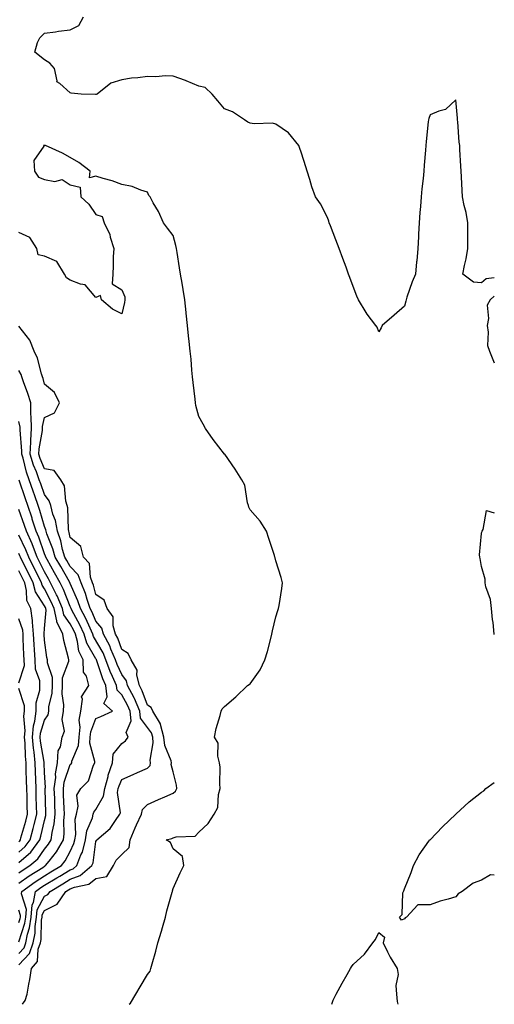
# Model space of a CAD drawing. Units: inches. Extents: x 923603 to 926243, y 7268858 to 7271498.
# Drawn here: x 926058 to 926243, y 7268858 to 7269241 of the extents above; entities that cross this region are included whole.
import ezdxf

# ---------------------------------------------------------------- set-up
doc = ezdxf.new("R2010")
doc.units = ezdxf.units.IN
doc.header["$MEASUREMENT"] = 0
doc.layers.add('Contour_92367268', color=7, linetype='Continuous', true_color=0xb5befb)

msp = doc.modelspace()

# ---------------------------------------------------------------- linework, layer by layer
at = {"layer": 'Contour_92367268'}
for points in [[(926243, 7269140.49, 3255), (926239.89, 7269140.08, 3255), (926238.05, 7269138.55, 3255), (926234.96, 7269138.83, 3255), (926230.8, 7269141.92, 3255), (926231.39, 7269145.27, 3255), (926232.11, 7269147.87, 3255), (926232.67, 7269151.92, 3255), (926232.69, 7269156.56, 3255), (926232.71, 7269157.26, 3255), (926232.72, 7269161.92, 3255), (926232.05, 7269165.92, 3255), (926231.31, 7269168.66, 3255), (926230.66, 7269171.92, 3255), (926230.51, 7269174.38, 3255), (926230.22, 7269179.75, 3255), (926230.09, 7269181.92, 3255), (926229.98, 7269183.85, 3255), (926229.63, 7269190.34, 3255), (926229.54, 7269191.92, 3255), (926229.37, 7269193.24, 3255), (926228.83, 7269201.14, 3255), (926228.74, 7269201.92, 3255), (926228.72, 7269202.58, 3255), (926228.05, 7269209.67, 3255), (926224.05, 7269205.92, 3255), (926221.44, 7269205.31, 3255), (926218.05, 7269203.82, 3255), (926217.51, 7269202.46, 3255), (926217.35, 7269201.92, 3255), (926217.29, 7269201.17, 3255), (926216.43, 7269193.54, 3255), (926216.33, 7269191.92, 3255), (926216.19, 7269190.06, 3255), (926215.68, 7269184.29, 3255), (926215.52, 7269181.92, 3255), (926215.27, 7269179.14, 3255), (926214.86, 7269175.1, 3255), (926214.58, 7269171.92, 3255), (926214.28, 7269168.15, 3255), (926214.09, 7269165.88, 3255), (926213.78, 7269161.92, 3255), (926213.54, 7269157.41, 3255), (926213.51, 7269156.46, 3255), (926213.25, 7269151.92, 3255), (926212.84, 7269147.13, 3255), (926212.77, 7269146.65, 3255), (926212.32, 7269141.92, 3255), (926211.11, 7269138.86, 3255), (926209.03, 7269132.91, 3255), (926208.67, 7269131.92, 3255), (926208.53, 7269131.44, 3255), (926208.05, 7269129.4, 3255), (926204.03, 7269125.94, 3255), (926199.42, 7269121.92, 3255), (926198.97, 7269121, 3255), (926198.05, 7269119.48, 3255), (926197.39, 7269121.26, 3255), (926196.97, 7269121.92, 3255), (926193.58, 7269126.39, 3255), (926193.11, 7269126.98, 3255), (926190.22, 7269131.92, 3255), (926189.49, 7269133.36, 3255), (926188.05, 7269137.1, 3255), (926186.78, 7269140.65, 3255), (926186.34, 7269141.92, 3255), (926185.32, 7269144.65, 3255), (926184.09, 7269147.96, 3255), (926182.6, 7269151.92, 3255), (926181.4, 7269155.27, 3255), (926179.26, 7269160.72, 3255), (926178.8, 7269161.92, 3255), (926178.62, 7269162.49, 3255), (926178.05, 7269163.92, 3255), (926175.37, 7269169.24, 3255), (926173.43, 7269171.92, 3255), (926172, 7269175.87, 3255), (926171.24, 7269178.73, 3255), (926170.24, 7269181.92, 3255), (926169.7, 7269183.57, 3255), (926168.05, 7269188.9, 3255), (926167.23, 7269191.1, 3255), (926166.96, 7269191.92, 3255), (926162.94, 7269196.8, 3255), (926158.05, 7269200.26, 3255), (926156.68, 7269200.55, 3255), (926149.63, 7269200.34, 3255), (926148.05, 7269200.56, 3255), (926147.1, 7269200.96, 3255), (926145.77, 7269201.92, 3255), (926141.19, 7269205.06, 3255), (926138.05, 7269206.21, 3255), (926135.4, 7269209.26, 3255), (926133.25, 7269211.92, 3255), (926130.55, 7269214.42, 3255), (926128.05, 7269215.05, 3255), (926123.17, 7269217.04, 3255), (926122.82, 7269217.14, 3255), (926118.05, 7269218.83, 3255), (926115.08, 7269218.95, 3255), (926111.33, 7269218.64, 3255), (926108.05, 7269218.74, 3255), (926104.37, 7269218.24, 3255), (926101.91, 7269218.06, 3255), (926098.05, 7269217.46, 3255), (926093.86, 7269216.11, 3255), (926088.54, 7269211.92, 3255), (926088.17, 7269211.8, 3255), (926088.05, 7269211.8, 3255), (926087.91, 7269211.78, 3255), (926082.24, 7269211.92, 3255), (926078.46, 7269212.33, 3255), (926078.05, 7269212.4, 3255), (926073.99, 7269215.98, 3255), (926072.86, 7269216.73, 3255), (926072.96, 7269217.01, 3255), (926071.87, 7269221.92, 3255), (926070.06, 7269223.93, 3255), (926068.05, 7269225.29, 3255), (926064.33, 7269228.2, 3255), (926065.29, 7269231.92, 3255), (926066.19, 7269233.78, 3255), (926068.05, 7269235.65, 3255), (926072.28, 7269236.15, 3255), (926073.53, 7269236.44, 3255), (926078.05, 7269236.85, 3255), (926081.38, 7269238.6, 3255), (926083.24, 7269241.92, 3255)], [(926100.94, 7268858, 3256), (926101.5, 7268858.47, 3256), (926103.5, 7268861.92, 3256), (926105.23, 7268864.74, 3256), (926108.05, 7268869.56, 3256), (926109.09, 7268870.88, 3256), (926109.39, 7268871.92, 3256), (926109.89, 7268873.77, 3256), (926111.3, 7268878.67, 3256), (926112.15, 7268881.92, 3256), (926113.58, 7268886.38, 3256), (926113.92, 7268887.8, 3256), (926115.1, 7268891.92, 3256), (926115.67, 7268894.3, 3256), (926117.68, 7268901.55, 3256), (926117.77, 7268901.92, 3256), (926117.86, 7268902.11, 3256), (926118.05, 7268902.97, 3256), (926120.84, 7268909.13, 3256), (926122.18, 7268911.92, 3256), (926121.65, 7268915.52, 3256), (926118.05, 7268918.5, 3256), (926117.09, 7268920.96, 3256), (926115.32, 7268921.92, 3256), (926117.51, 7268922.46, 3256), (926118.05, 7268922.73, 3256), (926119.3, 7268923.17, 3256), (926126.65, 7268923.32, 3256), (926128.05, 7268924.93, 3256), (926131.67, 7268928.3, 3256), (926134.07, 7268931.92, 3256), (926135.45, 7268934.52, 3256), (926135.68, 7268939.55, 3256), (926136.33, 7268941.92, 3256), (926136.2, 7268943.77, 3256), (926136.3, 7268950.17, 3256), (926136.16, 7268951.92, 3256), (926135.48, 7268954.49, 3256), (926135.61, 7268959.48, 3256), (926134.12, 7268961.92, 3256), (926134.75, 7268965.22, 3256), (926136.42, 7268970.29, 3256), (926136.81, 7268971.92, 3256), (926137.11, 7268972.87, 3256), (926138.05, 7268973.77, 3256), (926142.41, 7268977.56, 3256), (926146.99, 7268981.92, 3256), (926147.6, 7268982.37, 3256), (926148.05, 7268982.62, 3256), (926151.96, 7268988.01, 3256), (926153.8, 7268991.92, 3256), (926154.74, 7268995.22, 3256), (926155.91, 7268999.78, 3256), (926156.5, 7269001.92, 3256), (926156.77, 7269003.2, 3256), (926158.05, 7269008.69, 3256), (926158.82, 7269011.15, 3256), (926159.08, 7269011.92, 3256), (926159.25, 7269013.11, 3256), (926160.29, 7269019.68, 3256), (926160.59, 7269021.92, 3256), (926160.13, 7269024.01, 3256), (926158.05, 7269030.4, 3256), (926157.76, 7269031.63, 3256), (926157.66, 7269031.92, 3256), (926157.47, 7269032.5, 3256), (926155.23, 7269039.1, 3256), (926154.33, 7269041.92, 3256), (926151.96, 7269045.83, 3256), (926148.05, 7269050.23, 3256), (926147.49, 7269051.36, 3256), (926147.33, 7269051.92, 3256), (926146.97, 7269053, 3256), (926146.01, 7269059.88, 3256), (926144.8, 7269061.92, 3256), (926142.21, 7269066.07, 3256), (926138.12, 7269071.85, 3256), (926138.07, 7269071.92, 3256), (926138.05, 7269071.94, 3256), (926133.69, 7269077.56, 3256), (926130.67, 7269081.92, 3256), (926129.73, 7269083.6, 3256), (926128.05, 7269086.54, 3256), (926126.95, 7269090.82, 3256), (926126.77, 7269091.92, 3256), (926126.63, 7269093.34, 3256), (926125.86, 7269099.73, 3256), (926125.66, 7269101.92, 3256), (926125.39, 7269104.59, 3256), (926125.02, 7269108.89, 3256), (926124.71, 7269111.92, 3256), (926124.31, 7269115.66, 3256), (926124.09, 7269117.96, 3256), (926123.66, 7269121.92, 3256), (926123.2, 7269126.77, 3256), (926123.17, 7269127.05, 3256), (926122.68, 7269131.92, 3256), (926121.99, 7269135.87, 3256), (926121.55, 7269138.42, 3256), (926120.94, 7269141.92, 3256), (926120.55, 7269144.41, 3256), (926119.6, 7269150.37, 3256), (926119.36, 7269151.92, 3256), (926119.11, 7269152.98, 3256), (926118.05, 7269156.87, 3256), (926115.91, 7269159.78, 3256), (926114.28, 7269161.92, 3256), (926112.38, 7269166.25, 3256), (926110.36, 7269169.61, 3256), (926109.09, 7269171.92, 3256), (926108.63, 7269172.51, 3256), (926108.05, 7269173.78, 3256), (926105.45, 7269174.53, 3256), (926102.1, 7269175.96, 3256), (926098.05, 7269176.72, 3256), (926094.3, 7269178.17, 3256), (926090.82, 7269179.15, 3256), (926088.05, 7269180.06, 3256), (926085.48, 7269179.34, 3256), (926085.82, 7269181.92, 3256), (926081.4, 7269185.27, 3256), (926078.05, 7269187.28, 3256), (926075.08, 7269188.95, 3256), (926068.38, 7269191.92, 3256), (926068.08, 7269191.96, 3256), (926068.05, 7269191.95, 3256), (926068.02, 7269191.95, 3256), (926067.63, 7269191.92, 3256), (926067.74, 7269191.62, 3256), (926063.9, 7269186.07, 3256), (926064.1, 7269181.92, 3256), (926065.75, 7269179.63, 3256), (926068.05, 7269178.69, 3256), (926072.01, 7269177.96, 3256), (926074.88, 7269178.76, 3256), (926078.05, 7269176.65, 3256), (926081.89, 7269175.76, 3256), (926082.2, 7269171.92, 3256), (926085.25, 7269169.12, 3256), (926088.05, 7269165.11, 3256), (926090.42, 7269164.29, 3256), (926091.18, 7269161.92, 3256), (926093.49, 7269157.36, 3256), (926093.63, 7269156.34, 3256), (926094.98, 7269151.92, 3256), (926094.78, 7269148.65, 3256), (926094.79, 7269145.18, 3256), (926094.57, 7269141.92, 3256), (926094.3, 7269138.16, 3256), (926098.05, 7269135.79, 3256), (926099.25, 7269133.11, 3256), (926099.32, 7269131.92, 3256), (926099.11, 7269130.87, 3256), (926098.05, 7269126.43, 3256), (926094.47, 7269128.35, 3256), (926090.18, 7269131.92, 3256), (926089.75, 7269133.62, 3256), (926088.05, 7269132.76, 3256), (926083.91, 7269137.78, 3256), (926081.99, 7269137.98, 3256), (926078.05, 7269139.58, 3256), (926076.61, 7269140.47, 3256), (926075.81, 7269141.92, 3256), (926072.89, 7269146.76, 3256), (926068.05, 7269148.85, 3256), (926065.54, 7269149.4, 3256), (926065.01, 7269151.92, 3256), (926062.29, 7269156.17, 3256), (926058.05, 7269158.11, 3256)], [(926243, 7269133.36, 3256), (926241.39, 7269131.92, 3256), (926240.16, 7269129.81, 3256), (926240.78, 7269124.64, 3256), (926240.16, 7269121.92, 3256), (926240.66, 7269119.31, 3256), (926240.32, 7269114.19, 3256), (926241.15, 7269111.92, 3256), (926243, 7269107.4, 3256)], [(926059.46, 7268858, 3257), (926060.53, 7268859.44, 3257), (926061.23, 7268861.92, 3257), (926061.92, 7268865.79, 3257), (926062.38, 7268867.59, 3257), (926063.01, 7268871.92, 3257), (926065.36, 7268874.61, 3257), (926065.61, 7268879.48, 3257), (926066.44, 7268881.92, 3257), (926066.72, 7268883.26, 3257), (926066.9, 7268890.77, 3257), (926067.07, 7268891.92, 3257), (926067.15, 7268892.83, 3257), (926068.05, 7268894.49, 3257), (926072.98, 7268896.99, 3257), (926076.36, 7268901.92, 3257), (926077.42, 7268902.55, 3257), (926078.05, 7268902.93, 3257), (926079.72, 7268903.59, 3257), (926085.22, 7268904.74, 3257), (926088.05, 7268906.86, 3257), (926092.25, 7268907.72, 3257), (926094.88, 7268911.92, 3257), (926095.95, 7268914.03, 3257), (926098.05, 7268916.21, 3257), (926100.96, 7268919.02, 3257), (926101.38, 7268921.92, 3257), (926103.33, 7268926.64, 3257), (926103.88, 7268927.76, 3257), (926105.81, 7268931.92, 3257), (926106.2, 7268933.77, 3257), (926108.05, 7268935.74, 3257), (926112.36, 7268937.61, 3257), (926114.81, 7268938.68, 3257), (926118.05, 7268940.09, 3257), (926119.05, 7268940.92, 3257), (926119.55, 7268941.92, 3257), (926119.36, 7268943.23, 3257), (926118.05, 7268948.37, 3257), (926117.31, 7268951.18, 3257), (926117.46, 7268951.92, 3257), (926117.35, 7268952.62, 3257), (926114.81, 7268958.68, 3257), (926114.51, 7268961.92, 3257), (926113.2, 7268966.76, 3257), (926113.21, 7268967.08, 3257), (926110.17, 7268971.92, 3257), (926109.5, 7268973.37, 3257), (926108.05, 7268974.27, 3257), (926106, 7268979.88, 3257), (926104.94, 7268981.92, 3257), (926103.94, 7268986.03, 3257), (926104.07, 7268987.95, 3257), (926101.72, 7268991.92, 3257), (926100.53, 7268994.39, 3257), (926098.05, 7268995.91, 3257), (926096.52, 7269000.39, 3257), (926095.71, 7269001.92, 3257), (926094.75, 7269005.22, 3257), (926094.78, 7269008.66, 3257), (926092.45, 7269011.92, 3257), (926091.28, 7269015.15, 3257), (926088.05, 7269017.37, 3257), (926087.05, 7269020.92, 3257), (926086.65, 7269021.92, 3257), (926085.89, 7269024.08, 3257), (926085.59, 7269029.46, 3257), (926083.21, 7269031.92, 3257), (926082.2, 7269036.06, 3257), (926078.05, 7269039.5, 3257), (926077.6, 7269041.47, 3257), (926077.45, 7269041.92, 3257), (926077.32, 7269042.65, 3257), (926077.12, 7269050.98, 3257), (926076.88, 7269051.92, 3257), (926076.33, 7269053.64, 3257), (926075.8, 7269059.66, 3257), (926074.33, 7269061.92, 3257), (926071.74, 7269065.61, 3257), (926068.05, 7269066.16, 3257), (926066.37, 7269070.24, 3257), (926065.86, 7269071.92, 3257), (926065.95, 7269074.02, 3257), (926067.2, 7269081.07, 3257), (926067.24, 7269081.92, 3257), (926067.23, 7269082.73, 3257), (926068.05, 7269086.17, 3257), (926071.93, 7269088.04, 3257), (926073.92, 7269091.92, 3257), (926071.97, 7269095.85, 3257), (926068.05, 7269099.1, 3257), (926067.45, 7269101.32, 3257), (926067.25, 7269101.92, 3257), (926066.83, 7269103.14, 3257), (926065.31, 7269109.18, 3257), (926064.03, 7269111.92, 3257), (926062.31, 7269116.18, 3257), (926058.05, 7269121.64, 3257)], [(926058.05, 7268873.34, 3258), (926062.19, 7268877.79, 3258), (926063.6, 7268881.92, 3258), (926064.35, 7268885.62, 3258), (926064.42, 7268888.29, 3258), (926064.97, 7268891.92, 3258), (926065.19, 7268894.78, 3258), (926068.05, 7268900.02, 3258), (926069.31, 7268900.66, 3258), (926070.18, 7268901.92, 3258), (926075.12, 7268904.85, 3258), (926078.05, 7268906.6, 3258), (926081.86, 7268908.11, 3258), (926086.48, 7268911.92, 3258), (926086.91, 7268913.06, 3258), (926088.05, 7268921.28, 3258), (926088.22, 7268921.75, 3258), (926088.38, 7268921.92, 3258), (926093.57, 7268926.4, 3258), (926095.63, 7268929.51, 3258), (926097.39, 7268931.92, 3258), (926097.56, 7268932.41, 3258), (926096.49, 7268940.37, 3258), (926096.75, 7268941.92, 3258), (926097.02, 7268942.96, 3258), (926098.05, 7268945.42, 3258), (926102.58, 7268947.39, 3258), (926104.24, 7268948.11, 3258), (926108.05, 7268949.77, 3258), (926109.09, 7268950.88, 3258), (926109.3, 7268951.92, 3258), (926109.12, 7268952.99, 3258), (926110.34, 7268959.63, 3258), (926110.13, 7268961.92, 3258), (926109.69, 7268963.56, 3258), (926108.05, 7268965.68, 3258), (926105.37, 7268969.24, 3258), (926105.1, 7268971.92, 3258), (926103, 7268976.87, 3258), (926102.87, 7268977.1, 3258), (926100.37, 7268981.92, 3258), (926099.92, 7268983.79, 3258), (926098.05, 7268986.24, 3258), (926096.26, 7268990.13, 3258), (926095.6, 7268991.92, 3258), (926093.87, 7268996.11, 3258), (926093.45, 7268997.32, 3258), (926091.01, 7269001.92, 3258), (926090.35, 7269004.21, 3258), (926088.05, 7269006.97, 3258), (926086.54, 7269010.41, 3258), (926085.76, 7269011.92, 3258), (926084.6, 7269015.37, 3258), (926083.92, 7269017.79, 3258), (926082.26, 7269021.92, 3258), (926081.16, 7269025.04, 3258), (926078.05, 7269028.19, 3258), (926076.7, 7269030.56, 3258), (926075.93, 7269031.92, 3258), (926075.08, 7269034.9, 3258), (926074.32, 7269038.19, 3258), (926073.05, 7269041.92, 3258), (926072.3, 7269046.18, 3258), (926071.33, 7269048.64, 3258), (926070.49, 7269051.92, 3258), (926069.9, 7269053.77, 3258), (926068.05, 7269056.18, 3258), (926066.54, 7269060.41, 3258), (926066.01, 7269061.92, 3258), (926064.88, 7269065.09, 3258), (926063.81, 7269067.68, 3258), (926062.52, 7269071.92, 3258), (926062.72, 7269076.6, 3258), (926062.66, 7269077.3, 3258), (926062.92, 7269081.92, 3258), (926062.87, 7269086.74, 3258), (926062.75, 7269087.21, 3258), (926062.68, 7269091.92, 3258), (926061.6, 7269095.47, 3258), (926059.88, 7269100.09, 3258), (926059.26, 7269101.92, 3258), (926058.95, 7269102.82, 3258), (926058.05, 7269104.47, 3258)], [(926058.05, 7268877.74, 3259), (926060.06, 7268879.91, 3259), (926060.75, 7268881.92, 3259), (926061.44, 7268885.31, 3259), (926062.23, 7268887.74, 3259), (926062.86, 7268891.92, 3259), (926063.24, 7268896.73, 3259), (926063.69, 7268897.56, 3259), (926064.56, 7268901.92, 3259), (926066.59, 7268903.38, 3259), (926068.05, 7268904.32, 3259), (926072.82, 7268907.15, 3259), (926073.98, 7268907.85, 3259), (926078.05, 7268910.27, 3259), (926079.23, 7268910.74, 3259), (926080.67, 7268911.92, 3259), (926082.22, 7268916.09, 3259), (926082.76, 7268917.21, 3259), (926084, 7268921.92, 3259), (926084.54, 7268925.43, 3259), (926086.69, 7268930.56, 3259), (926087.02, 7268931.92, 3259), (926087.21, 7268932.75, 3259), (926088.05, 7268933.81, 3259), (926091.04, 7268938.93, 3259), (926091.54, 7268941.92, 3259), (926092.75, 7268946.63, 3259), (926092.84, 7268947.13, 3259), (926094.43, 7268951.92, 3259), (926094.72, 7268955.25, 3259), (926098.05, 7268959.45, 3259), (926099.5, 7268960.47, 3259), (926100.56, 7268961.92, 3259), (926099.85, 7268963.73, 3259), (926101.75, 7268968.22, 3259), (926101.37, 7268971.92, 3259), (926100.38, 7268974.25, 3259), (926098.05, 7268978.36, 3259), (926096.25, 7268980.12, 3259), (926096, 7268981.92, 3259), (926094.51, 7268985.46, 3259), (926093.59, 7268987.46, 3259), (926091.93, 7268991.92, 3259), (926090.79, 7268994.66, 3259), (926087.09, 7269000.96, 3259), (926086.81, 7269001.92, 3259), (926085.73, 7269004.23, 3259), (926084.09, 7269007.96, 3259), (926082.07, 7269011.92, 3259), (926081.05, 7269014.93, 3259), (926078.05, 7269021.57, 3259), (926077.95, 7269021.82, 3259), (926077.9, 7269021.92, 3259), (926077.71, 7269022.26, 3259), (926074.32, 7269028.19, 3259), (926072.21, 7269031.92, 3259), (926071.28, 7269035.15, 3259), (926068.98, 7269040.99, 3259), (926068.67, 7269041.92, 3259), (926068.57, 7269042.45, 3259), (926068.05, 7269043.77, 3259), (926066.19, 7269050.05, 3259), (926065.56, 7269051.92, 3259), (926064.21, 7269055.76, 3259), (926063.6, 7269057.47, 3259), (926062.06, 7269061.92, 3259), (926061, 7269064.88, 3259), (926059.69, 7269070.29, 3259), (926059.19, 7269071.92, 3259), (926059.24, 7269073.11, 3259), (926058.57, 7269081.4, 3259), (926058.6, 7269081.92, 3259), (926058.6, 7269082.47, 3259), (926058.05, 7269084.56, 3259)], [(926058.05, 7268882.31, 3260), (926060.4, 7268889.57, 3260), (926060.76, 7268891.92, 3260), (926060.99, 7268894.86, 3260), (926059.05, 7268900.92, 3260), (926059.24, 7268901.92, 3260), (926064.35, 7268905.62, 3260), (926068.05, 7268907.99, 3260), (926070.51, 7268909.46, 3260), (926074.65, 7268911.92, 3260), (926076.12, 7268913.85, 3260), (926078.05, 7268917.47, 3260), (926079.49, 7268920.47, 3260), (926079.87, 7268921.92, 3260), (926080.21, 7268924.08, 3260), (926080, 7268929.98, 3260), (926080.48, 7268931.92, 3260), (926081.18, 7268935.05, 3260), (926080.64, 7268939.33, 3260), (926082.21, 7268941.92, 3260), (926085.09, 7268944.88, 3260), (926087.11, 7268950.98, 3260), (926087.58, 7268951.92, 3260), (926087.63, 7268952.35, 3260), (926085.68, 7268959.56, 3260), (926085.82, 7268961.92, 3260), (926086.03, 7268963.94, 3260), (926088.05, 7268969.12, 3260), (926090, 7268969.97, 3260), (926094.47, 7268971.92, 3260), (926091.14, 7268975.02, 3260), (926092.45, 7268977.52, 3260), (926091.84, 7268981.92, 3260), (926090.72, 7268984.59, 3260), (926088.38, 7268991.6, 3260), (926088.26, 7268991.92, 3260), (926088.2, 7268992.07, 3260), (926088.05, 7268992.31, 3260), (926084.5, 7268998.37, 3260), (926083.45, 7269001.92, 3260), (926081.73, 7269005.6, 3260), (926078.71, 7269011.26, 3260), (926078.37, 7269011.92, 3260), (926078.29, 7269012.16, 3260), (926078.05, 7269012.7, 3260), (926075.45, 7269019.32, 3260), (926074.16, 7269021.92, 3260), (926071.95, 7269025.82, 3260), (926069.08, 7269030.89, 3260), (926068.49, 7269031.92, 3260), (926068.4, 7269032.26, 3260), (926068.05, 7269033.14, 3260), (926065.81, 7269039.67, 3260), (926064.8, 7269041.92, 3260), (926063.28, 7269046.69, 3260), (926063.18, 7269047.05, 3260), (926061.53, 7269051.92, 3260), (926060.62, 7269054.49, 3260), (926058.15, 7269061.82, 3260)], [(926058.05, 7268905.07, 3261), (926062.05, 7268907.92, 3261), (926067.35, 7268911.22, 3261), (926068.05, 7268911.67, 3261), (926068.21, 7268911.76, 3261), (926068.47, 7268911.92, 3261), (926069.8, 7268913.67, 3261), (926072.66, 7268917.3, 3261), (926075.37, 7268921.92, 3261), (926075.69, 7268924.28, 3261), (926075.54, 7268929.41, 3261), (926075.79, 7268931.92, 3261), (926075.7, 7268934.27, 3261), (926075.46, 7268939.33, 3261), (926075.36, 7268941.92, 3261), (926075.66, 7268944.31, 3261), (926078.05, 7268951.18, 3261), (926078.42, 7268951.55, 3261), (926078.6, 7268951.92, 3261), (926078.67, 7268952.55, 3261), (926081.29, 7268958.69, 3261), (926081.47, 7268961.92, 3261), (926081.86, 7268965.73, 3261), (926081.5, 7268968.47, 3261), (926082.1, 7268971.92, 3261), (926082.79, 7268976.66, 3261), (926082.45, 7268977.52, 3261), (926085.22, 7268981.92, 3261), (926084.36, 7268985.61, 3261), (926083.21, 7268987.08, 3261), (926083.03, 7268991.92, 3261), (926081.44, 7268995.31, 3261), (926080.93, 7268999.04, 3261), (926080.08, 7269001.92, 3261), (926079.44, 7269003.31, 3261), (926078.05, 7269005.89, 3261), (926075.6, 7269009.47, 3261), (926075.07, 7269011.92, 3261), (926072.96, 7269016.82, 3261), (926072.74, 7269017.22, 3261), (926070.42, 7269021.92, 3261), (926069.56, 7269023.43, 3261), (926068.05, 7269026.11, 3261), (926066.13, 7269030, 3261), (926065.18, 7269031.92, 3261), (926063.35, 7269036.62, 3261), (926063.2, 7269037.07, 3261), (926061.01, 7269041.92, 3261), (926060.3, 7269044.17, 3261), (926058.05, 7269050.43, 3261)], [(926243, 7269001.8, 3255), (926242.92, 7269001.92, 3255), (926242.61, 7269006.48, 3255), (926242.28, 7269007.68, 3255), (926241.87, 7269011.92, 3255), (926241.58, 7269015.45, 3255), (926239.68, 7269020.3, 3255), (926239.44, 7269021.92, 3255), (926239.46, 7269023.33, 3255), (926238.05, 7269028.21, 3255), (926237.48, 7269031.35, 3255), (926237.35, 7269031.92, 3255), (926237.25, 7269032.72, 3255), (926238.05, 7269041, 3255), (926238.2, 7269041.76, 3255), (926238.27, 7269041.92, 3255), (926238.71, 7269042.58, 3255), (926239.94, 7269050.03, 3255), (926243, 7269049.15, 3255)], [(926058.05, 7268909.13, 3262), (926059.68, 7268910.29, 3262), (926062.3, 7268911.92, 3262), (926065.45, 7268914.52, 3262), (926068.05, 7268918.3, 3262), (926069.65, 7268920.33, 3262), (926070.58, 7268921.92, 3262), (926070.97, 7268924.84, 3262), (926071.82, 7268928.15, 3262), (926072.19, 7268931.92, 3262), (926072.04, 7268935.91, 3262), (926072, 7268937.97, 3262), (926071.85, 7268941.92, 3262), (926072.38, 7268946.25, 3262), (926072.3, 7268947.67, 3262), (926073.08, 7268951.92, 3262), (926073.37, 7268956.61, 3262), (926074.19, 7268958.06, 3262), (926074.86, 7268961.92, 3262), (926075.83, 7268964.15, 3262), (926074.9, 7268968.77, 3262), (926075.43, 7268971.92, 3262), (926075.56, 7268974.4, 3262), (926074.91, 7268978.78, 3262), (926075.03, 7268981.92, 3262), (926075.06, 7268984.91, 3262), (926077.5, 7268991.36, 3262), (926077.51, 7268991.92, 3262), (926077.37, 7268992.6, 3262), (926075.58, 7268999.46, 3262), (926075.12, 7269001.92, 3262), (926072.8, 7269006.67, 3262), (926072.84, 7269007.13, 3262), (926071.8, 7269011.92, 3262), (926070.67, 7269014.55, 3262), (926068.05, 7269019.52, 3262), (926067.1, 7269020.97, 3262), (926066.86, 7269021.92, 3262), (926065.69, 7269024.28, 3262), (926063.94, 7269027.81, 3262), (926061.91, 7269031.92, 3262), (926060.83, 7269034.7, 3262), (926058.05, 7269040.38, 3262)], [(926058.05, 7268913.18, 3263), (926062.75, 7268917.22, 3263), (926066.26, 7268921.92, 3263), (926066.63, 7268923.34, 3263), (926068.05, 7268929.48, 3263), (926068.55, 7268931.42, 3263), (926068.6, 7268931.92, 3263), (926068.58, 7268932.45, 3263), (926068.35, 7268941.62, 3263), (926068.34, 7268941.92, 3263), (926068.38, 7268942.25, 3263), (926068.05, 7268948.15, 3263), (926067.88, 7268951.75, 3263), (926067.87, 7268951.92, 3263), (926067.85, 7268952.12, 3263), (926066.51, 7268960.38, 3263), (926066.38, 7268961.92, 3263), (926066.52, 7268963.45, 3263), (926068.05, 7268968.54, 3263), (926069.43, 7268970.54, 3263), (926069.66, 7268971.92, 3263), (926069.75, 7268973.62, 3263), (926071.02, 7268978.94, 3263), (926071.14, 7268981.92, 3263), (926071.17, 7268985.05, 3263), (926069.16, 7268990.81, 3263), (926069.19, 7268991.92, 3263), (926068.99, 7268992.86, 3263), (926068.05, 7268999.59, 3263), (926067.89, 7269001.75, 3263), (926067.88, 7269001.92, 3263), (926067.86, 7269002.11, 3263), (926068.05, 7269004.09, 3263), (926068.67, 7269011.3, 3263), (926068.54, 7269011.92, 3263), (926068.39, 7269012.26, 3263), (926068.05, 7269012.92, 3263), (926064.49, 7269018.36, 3263), (926063.59, 7269021.92, 3263), (926061.76, 7269025.62, 3263), (926059.23, 7269030.74, 3263), (926058.65, 7269031.92, 3263), (926058.48, 7269032.35, 3263), (926058.05, 7269033.23, 3263)], [(926058.05, 7268917.22, 3264), (926060.57, 7268919.39, 3264), (926062.46, 7268921.92, 3264), (926063.63, 7268926.33, 3264), (926063.98, 7268927.85, 3264), (926065, 7268931.92, 3264), (926064.92, 7268935.05, 3264), (926064.83, 7268938.7, 3264), (926064.75, 7268941.92, 3264), (926064.62, 7268945.35, 3264), (926064.49, 7268948.36, 3264), (926064.36, 7268951.92, 3264), (926063.95, 7268956.02, 3264), (926063.69, 7268957.56, 3264), (926063.32, 7268961.92, 3264), (926063.71, 7268966.27, 3264), (926064.28, 7268968.15, 3264), (926064.78, 7268971.92, 3264), (926064.75, 7268975.21, 3264), (926066.27, 7268980.14, 3264), (926066.25, 7268981.92, 3264), (926066.17, 7268983.8, 3264), (926064.47, 7268988.34, 3264), (926064.39, 7268991.92, 3264), (926064.17, 7268995.8, 3264), (926064.01, 7268997.89, 3264), (926063.79, 7269001.92, 3264), (926063.32, 7269006.65, 3264), (926063.38, 7269007.25, 3264), (926062.67, 7269011.92, 3264), (926061.15, 7269015.02, 3264), (926061.09, 7269018.88, 3264), (926060.32, 7269021.92, 3264), (926059.57, 7269023.43, 3264), (926058.05, 7269026.51, 3264)], [(926058.05, 7268982.99, 3265), (926060.2, 7268989.77, 3265), (926060.15, 7268991.92, 3265), (926060.04, 7268993.91, 3265), (926059.79, 7269000.17, 3265), (926059.7, 7269001.92, 3265), (926059.55, 7269003.42, 3265), (926058.05, 7269007.9, 3265)], [(926058.05, 7268921.27, 3265), (926058.4, 7268921.57, 3265), (926058.66, 7268921.92, 3265), (926058.88, 7268922.75, 3265), (926060.74, 7268929.23, 3265), (926061.41, 7268931.92, 3265), (926061.33, 7268935.19, 3265), (926061.23, 7268938.74, 3265), (926061.16, 7268941.92, 3265), (926061.04, 7268944.92, 3265), (926060.94, 7268949.03, 3265), (926060.84, 7268951.92, 3265), (926060.58, 7268954.46, 3265), (926060.47, 7268959.5, 3265), (926060.26, 7268961.92, 3265), (926060.48, 7268964.35, 3265), (926059.98, 7268969.99, 3265), (926060.24, 7268971.92, 3265), (926060.22, 7268974.1, 3265), (926058.05, 7268980.82, 3265)], [(926243, 7268908.27, 3255), (926241.58, 7268908.39, 3255), (926238.05, 7268906.24, 3255), (926234.83, 7268905.14, 3255), (926230.46, 7268901.92, 3255), (926229, 7268900.97, 3255), (926228.05, 7268899.78, 3255), (926224.99, 7268898.85, 3255), (926221.9, 7268898.06, 3255), (926218.05, 7268896.71, 3255), (926213.29, 7268896.68, 3255), (926208.8, 7268891.92, 3255), (926208.38, 7268891.59, 3255), (926208.05, 7268891.21, 3255), (926206.89, 7268890.76, 3255), (926206.08, 7268891.92, 3255), (926207.1, 7268892.88, 3255), (926207.47, 7268901.33, 3255), (926207.67, 7268901.92, 3255), (926207.8, 7268902.17, 3255), (926208.05, 7268902.95, 3255), (926210.66, 7268909.31, 3255), (926211.6, 7268911.92, 3255), (926213.8, 7268916.17, 3255), (926217.59, 7268921.45, 3255), (926217.9, 7268921.92, 3255), (926218, 7268921.97, 3255), (926218.05, 7268922.01, 3255), (926222.9, 7268927.07, 3255), (926228.05, 7268931.92, 3255), (926233.28, 7268936.69, 3255), (926238.05, 7268940.5, 3255), (926238.92, 7268941.05, 3255), (926239.74, 7268941.92, 3255), (926243, 7268944.18, 3255)], [(926058.05, 7268889.79, 3261), (926058.57, 7268891.4, 3261), (926058.65, 7268891.92, 3261), (926058.7, 7268892.57, 3261), (926058.05, 7268894.61, 3261)], [(926179.74, 7268858, 3255), (926180.38, 7268859.59, 3255), (926181.44, 7268861.92, 3255), (926183.79, 7268866.19, 3255), (926185.77, 7268869.63, 3255), (926187.05, 7268871.92, 3255), (926187.43, 7268872.54, 3255), (926188.05, 7268873.5, 3255), (926192.46, 7268877.51, 3255), (926195.75, 7268881.92, 3255), (926196.74, 7268883.24, 3255), (926198.05, 7268885.88, 3255), (926200.28, 7268884.16, 3255), (926199.76, 7268881.92, 3255), (926201.5, 7268878.46, 3255), (926202.48, 7268876.34, 3255), (926205.16, 7268871.92, 3255), (926205.66, 7268869.54, 3255), (926204.65, 7268865.32, 3255), (926204.98, 7268861.92, 3255), (926205.22, 7268859.09, 3255), (926205.46, 7268858, 3255)]]:
    msp.add_polyline3d(points, dxfattribs=at)

doc.saveas('drawing.dxf')
